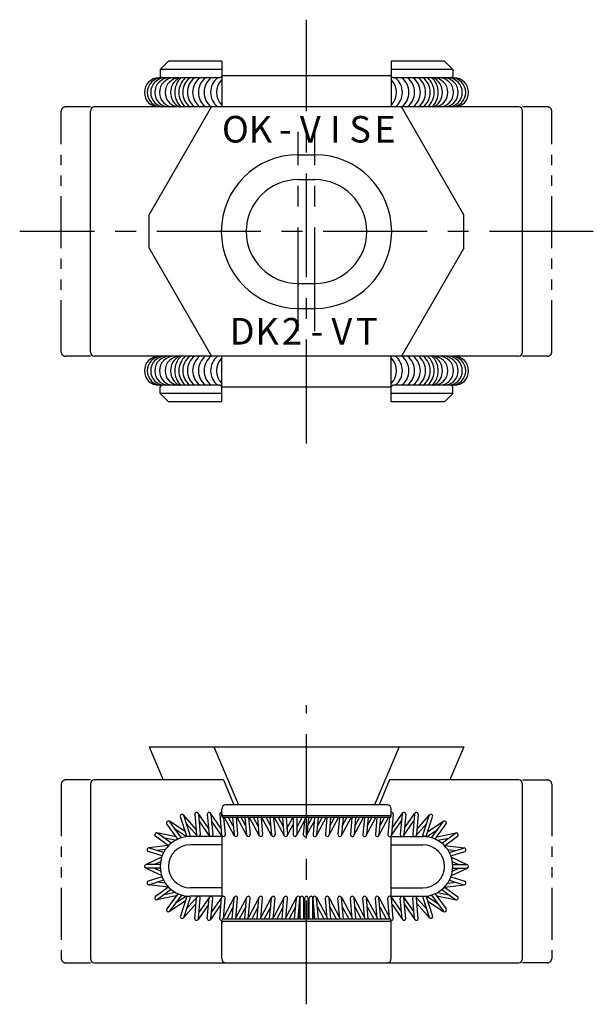
# Model space of a CAD drawing. Extents: x 1 to 285, y 0 to 194.
# Drawn here: x 112 to 182, y 76 to 194 of the extents above; entities that cross this region are included whole.
import ezdxf
from ezdxf.enums import TextEntityAlignment as Align

# ---------------------------------------------------------------- set-up
doc = ezdxf.new("R2010")
doc.units = 0
doc.header["$LTSCALE"] = 10
doc.header["$MEASUREMENT"] = 0
doc.linetypes.add('CENTER', pattern=[2, 1.25, -0.25, 0.25, -0.25])
doc.linetypes.add('PHANTOM2', pattern=[1.25, 0.625, -0.125, 0.125, -0.125, 0.125, -0.125])
doc.layers.get('0').update_dxf_attribs({"linetype": 'CONTINUOUS'})
doc.layers.add('1', color=1, linetype='CENTER')
doc.layers.add('5', color=3, linetype='PHANTOM2')
doc.styles.get("Standard").update_dxf_attribs({"font": 'TXT', "bigfont": 'BIGFONT'})

# ---------------------------------------------------------------- blocks, each defined once
blk = doc.blocks.new('BBB')
for p, q in [((-28.410277, 3.625328), (-29.173549, 5.974438)), ((-27.27288, 4.451405), (-28.806959, 6.184383)), ((-28.001323, 3.758205), (-28.764595, 6.107315)), ((-27.434611, 6.3), (-27.215682, 3.797637)), ((-25.786496, 4.607042), (-27.037933, 6.404823)), ((-26.999944, 6.3), (-26.784318, 3.835376)), ((-25.934611, 6.3), (-25.715682, 3.797637)), ((-24.286496, 4.607042), (-25.537933, 6.404823)), ((-25.499944, 6.3), (-25.284318, 3.835376)), ((-24.434611, 6.3), (-24.215682, 3.797637)), ((-3.565389, 6.3), (-3.784318, 3.797637)), ((-3.713504, 4.607042), (-2.462067, 6.404823)), ((-2.500056, 6.3), (-2.715682, 3.835376)), ((-2.065389, 6.3), (-2.284318, 3.797637)), ((-2.213504, 4.607042), (-0.962067, 6.404823)), ((-1.000056, 6.3), (-1.215682, 3.835376)), ((-0.565389, 6.3), (-0.784318, 3.797637)), ((-0.72712, 4.451405), (0.806959, 6.184383)), ((0.001323, 3.758205), (0.764595, 6.107315)), ((0.410277, 3.625328), (1.173549, 5.974438)), ((-29.46321, 3.289227), (-30.788897, 5.113878)), ((-28.597238, 4.200735), (-30.497895, 5.422381)), ((-29.044895, 3.445025), (-30.44102, 5.366626)), ((-27.162113, 3.672999), (-28.444237, 5.121356)), ((-25.677694, 3.692814), (-26.92913, 5.490594)), ((-24.177694, 3.692814), (-25.42913, 5.490594)), ((-23.964949, 5.9), (-23.784318, 3.835376)), ((-22.690988, 3.714532), (-23.857877, 5.9)), ((-22.808021, 4.853075), (-23.367007, 5.9)), ((-22.899615, 5.9), (-22.715682, 3.797637)), ((-22.464949, 5.9), (-22.284318, 3.835376)), ((-21.190988, 3.714532), (-22.357877, 5.9)), ((-21.308021, 4.853075), (-21.867007, 5.9)), ((-21.399615, 5.9), (-21.215682, 3.797637)), ((-20.964949, 5.9), (-20.784318, 3.835376)), ((-19.690988, 3.714532), (-20.857877, 5.9)), ((-19.808021, 4.853075), (-20.367007, 5.9)), ((-19.899615, 5.9), (-19.715682, 3.797637)), ((-19.464949, 5.9), (-19.284318, 3.835376)), ((-18.190988, 3.714532), (-19.357877, 5.9)), ((-18.308021, 4.853075), (-18.867007, 5.9)), ((-18.399615, 5.9), (-18.215682, 3.797637)), ((-17.964949, 5.9), (-17.784318, 3.835376)), ((-16.690988, 3.714532), (-17.857877, 5.9)), ((-16.808021, 4.853075), (-17.367007, 5.9)), ((-16.899615, 5.9), (-16.715682, 3.797637)), ((-16.464949, 5.9), (-16.284318, 3.835376)), ((-16.347819, 4.561201), (-15.632993, 5.9)), ((-16.309012, 3.714532), (-15.596173, 5.049609)), ((-15.59475, 5.889381), (-15.598262, 3.816873)), ((-15.190769, 3.714532), (-14.242422, 5.490693)), ((-15.161719, 5.9), (-15.16525, 3.816139)), ((-15.163779, 4.684432), (-14.514749, 5.9)), ((-14.206612, 5.9), (-14.387243, 3.835376)), ((-13.980573, 3.714532), (-13.078432, 5.404152)), ((-13.771945, 5.9), (-13.955878, 3.797637)), ((-13.863539, 4.853075), (-13.304553, 5.9)), ((-13.035051, 5.9), (-13.215682, 3.835376)), ((-12.809012, 3.714532), (-11.642123, 5.9)), ((-12.600385, 5.9), (-12.784318, 3.797637)), ((-12.691979, 4.853075), (-12.132993, 5.9)), ((-11.535051, 5.9), (-11.715682, 3.835376)), ((-11.309012, 3.714532), (-10.142123, 5.9)), ((-11.100385, 5.9), (-11.284318, 3.797637)), ((-11.191979, 4.853075), (-10.632993, 5.9)), ((-10.035051, 5.9), (-10.215682, 3.835376)), ((-9.809012, 3.714532), (-8.642123, 5.9)), ((-9.600385, 5.9), (-9.784318, 3.797637)), ((-9.691979, 4.853075), (-9.132993, 5.9)), ((-8.535051, 5.9), (-8.715682, 3.835376)), ((-8.309012, 3.714532), (-7.142123, 5.9)), ((-8.100385, 5.9), (-8.284318, 3.797637)), ((-8.191979, 4.853075), (-7.632993, 5.9)), ((-7.035051, 5.9), (-7.215682, 3.835376)), ((-6.809012, 3.714532), (-5.642123, 5.9)), ((-6.600385, 5.9), (-6.784318, 3.797637)), ((-6.691979, 4.853075), (-6.132993, 5.9)), ((-5.535051, 5.9), (-5.715682, 3.835376)), ((-5.309012, 3.714532), (-4.142123, 5.9)), ((-5.100385, 5.9), (-5.284318, 3.797637)), ((-5.191979, 4.853075), (-4.632993, 5.9)), ((-4.035051, 5.9), (-4.215682, 3.835376)), ((-3.822306, 3.692814), (-2.57087, 5.490594)), ((-2.322306, 3.692814), (-1.07087, 5.490594)), ((-0.837887, 3.672999), (0.444237, 5.121356)), ((0.597238, 4.200735), (2.497895, 5.422381)), ((1.044895, 3.445025), (2.44102, 5.366626)), ((1.46321, 3.289227), (2.788897, 5.113878)), ((-30.600261, 2.489708), (-32.174318, 3.633327)), ((-29.6599, 3.559947), (-32.006311, 4.019732)), ((-30.278337, 2.787325), (-31.92157, 3.981205)), ((-28.424396, 3.574897), (-29.765552, 4.436925)), ((0.424396, 3.574897), (1.765552, 4.436925)), ((1.6599, 3.559947), (4.006311, 4.019732)), ((2.278337, 2.787325), (3.92157, 3.981205)), ((2.600261, 2.489708), (4.174318, 3.633327)), ((-30.620387, 2.50433), (-32.994038, 2.21653)), ((-29.762816, 3.138866), (-31.13127, 3.407018)), ((1.762816, 3.138866), (3.13127, 3.407018)), ((2.620387, 2.50433), (4.994038, 2.21653)), ((-31.373275, 1.257383), (-33.034417, 1.797121)), ((-31.198246, 1.652642), (-32.901539, 2.206075)), ((-30.976491, 2.02497), (-31.972486, 1.904207)), ((2.976491, 2.02497), (3.972486, 1.904207)), ((3.198246, 1.652642), (4.901539, 2.206075)), ((3.373275, 1.257383), (5.034417, 1.797121)), ((-31.427332, 1.101543), (-33.376202, 0.19636)), ((-31.593574, 0.215), (-33.285, 0.215)), ((-31.593574, 0.215), (-33.285, 0.215)), ((-31.555451, 0.564596), (-32.308135, 0.215)), ((3.427332, 1.101543), (5.376202, 0.19636)), ((3.555451, 0.564596), (4.308135, 0.215)), ((3.593574, 0.215), (5.285, 0.215)), ((3.593574, 0.215), (5.285, 0.215)), ((-31.427332, -1.101543), (-33.376202, -0.19636)), ((-31.593574, -0.215), (-33.285, -0.215)), ((-31.593574, -0.215), (-33.285, -0.215)), ((-31.555451, -0.564596), (-32.308135, -0.215)), ((3.427332, -1.101543), (5.376202, -0.19636)), ((3.555451, -0.564596), (4.308135, -0.215)), ((3.593574, -0.215), (5.285, -0.215)), ((3.593574, -0.215), (5.285, -0.215)), ((-31.373275, -1.257383), (-33.034417, -1.797121)), ((-30.620387, -2.50433), (-32.994038, -2.21653)), ((-31.198246, -1.652642), (-32.901539, -2.206075)), ((-30.976491, -2.02497), (-31.972486, -1.904207)), ((2.620387, -2.50433), (4.994038, -2.21653)), ((2.976491, -2.02497), (3.972486, -1.904207)), ((3.198246, -1.652642), (4.901539, -2.206075)), ((3.373275, -1.257383), (5.034417, -1.797121)), ((-30.600261, -2.489708), (-32.174318, -3.633327)), ((-30.278337, -2.787325), (-31.92157, -3.981205)), ((-29.762816, -3.138866), (-31.13127, -3.407018)), ((-29.46321, -3.289227), (-30.788897, -5.113878)), ((-29.044895, -3.445025), (-30.44102, -5.366626)), ((1.044895, -3.445025), (2.44102, -5.366626)), ((1.46321, -3.289227), (2.788897, -5.113878)), ((1.762816, -3.138866), (3.13127, -3.407018)), ((2.278337, -2.787325), (3.92157, -3.981205)), ((2.600261, -2.489708), (4.174318, -3.633327)), ((-29.6599, -3.559947), (-32.006311, -4.019732)), ((-28.597238, -4.200735), (-30.497895, -5.422381)), ((-28.424396, -3.574897), (-29.765552, -4.436925)), ((-28.410277, -3.625328), (-29.173549, -5.974438)), ((-27.27288, -4.451405), (-28.806959, -6.184383)), ((-28.001323, -3.758205), (-28.764595, -6.107315)), ((-27.162113, -3.672999), (-28.444237, -5.121356)), ((-27.434611, -6.3), (-27.215682, -3.797637)), ((-25.786496, -4.607042), (-27.037933, -6.404823)), ((-26.999944, -6.3), (-26.784318, -3.835376)), ((-25.677694, -3.692814), (-26.92913, -5.490594)), ((-25.934611, -6.3), (-25.715682, -3.797637)), ((-24.286496, -4.607042), (-25.537933, -6.404823)), ((-25.499944, -6.3), (-25.284318, -3.835376)), ((-24.177694, -3.692814), (-25.42913, -5.490594)), ((-24.434611, -6.3), (-24.215682, -3.797637)), ((-23.999944, -6.3), (-23.784318, -3.835376)), ((-22.690988, -3.714532), (-23.985931, -6.139834)), ((-22.934611, -6.3), (-22.715682, -3.797637)), ((-22.499944, -6.3), (-22.284318, -3.835376)), ((-21.190988, -3.714532), (-22.485931, -6.139834)), ((-21.434611, -6.3), (-21.215682, -3.797637)), ((-20.999944, -6.3), (-20.784318, -3.835376)), ((-19.690988, -3.714532), (-20.985931, -6.139834)), ((-19.934611, -6.3), (-19.715682, -3.797637)), ((-19.499944, -6.3), (-19.284318, -3.835376)), ((-18.190988, -3.714532), (-19.485931, -6.139834)), ((-18.434611, -6.3), (-18.215682, -3.797637)), ((-17.999944, -6.3), (-17.784318, -3.835376)), ((-16.690988, -3.714532), (-17.985931, -6.139834)), ((-16.934611, -6.3), (-16.715682, -3.797637)), ((-16.499944, -6.3), (-16.284318, -3.835376)), ((-15.190988, -3.714532), (-16.485931, -6.139834)), ((-15.434611, -6.3), (-15.215682, -3.797637)), ((-14.999944, -6.3), (-14.784318, -3.835376)), ((-14.766506, -6.3), (-14.766506, -3.816506)), ((-14.333494, -6.3), (-14.333494, -3.816506)), ((-14.216506, -6.3), (-14.216506, -3.816506)), ((-13.783494, -6.3), (-13.783494, -3.816506)), ((-13.666506, -6.3), (-13.666506, -3.816506)), ((-13.233494, -6.3), (-13.233494, -3.816506)), ((-13.000056, -6.3), (-13.215682, -3.835376)), ((-12.809012, -3.714532), (-11.514069, -6.139834)), ((-12.565389, -6.3), (-12.784318, -3.797637)), ((-11.500056, -6.3), (-11.715682, -3.835376)), ((-11.309012, -3.714532), (-10.014069, -6.139834)), ((-11.065389, -6.3), (-11.284318, -3.797637)), ((-10.000056, -6.3), (-10.215682, -3.835376)), ((-9.809012, -3.714532), (-8.514069, -6.139834)), ((-9.565389, -6.3), (-9.784318, -3.797637)), ((-8.500056, -6.3), (-8.715682, -3.835376)), ((-8.309012, -3.714532), (-7.014069, -6.139834)), ((-8.065389, -6.3), (-8.284318, -3.797637)), ((-7.000056, -6.3), (-7.215682, -3.835376)), ((-6.809012, -3.714532), (-5.514069, -6.139834)), ((-6.565389, -6.3), (-6.784318, -3.797637)), ((-5.500056, -6.3), (-5.715682, -3.835376)), ((-5.309012, -3.714532), (-4.014069, -6.139834)), ((-5.065389, -6.3), (-5.284318, -3.797637)), ((-4.000056, -6.3), (-4.215682, -3.835376)), ((-3.822306, -3.692814), (-2.57087, -5.490594)), ((-3.565389, -6.3), (-3.784318, -3.797637)), ((-3.713504, -4.607042), (-2.462067, -6.404823)), ((-2.500056, -6.3), (-2.715682, -3.835376)), ((-2.322306, -3.692814), (-1.07087, -5.490594)), ((-2.065389, -6.3), (-2.284318, -3.797637)), ((-2.213504, -4.607042), (-0.962067, -6.404823)), ((-1.000056, -6.3), (-1.215682, -3.835376)), ((-0.837887, -3.672999), (0.444237, -5.121356)), ((-0.565389, -6.3), (-0.784318, -3.797637)), ((-0.72712, -4.451405), (0.806959, -6.184383)), ((0.001323, -3.758205), (0.764595, -6.107315)), ((0.410277, -3.625328), (1.173549, -5.974438)), ((0.424396, -3.574897), (1.765552, -4.436925)), ((0.597238, -4.200735), (2.497895, -5.422381)), ((1.6599, -3.559947), (4.006311, -4.019732)), ((-22.808021, -4.853075), (-23.580579, -6.3)), ((-21.308021, -4.853075), (-22.080579, -6.3)), ((-19.808021, -4.853075), (-20.580579, -6.3)), ((-18.308021, -4.853075), (-19.080579, -6.3)), ((-16.808021, -4.853075), (-17.580579, -6.3)), ((-15.308021, -4.853075), (-16.080579, -6.3)), ((-14.98041, -6.3), (-14.766506, -5.488103)), ((-13.01959, -6.3), (-13.233494, -5.488103)), ((-12.691979, -4.853075), (-11.919421, -6.3)), ((-11.191979, -4.853075), (-10.419421, -6.3)), ((-9.691979, -4.853075), (-8.919421, -6.3)), ((-8.191979, -4.853075), (-7.419421, -6.3)), ((-6.691979, -4.853075), (-5.919421, -6.3)), ((-5.191979, -4.853075), (-4.419421, -6.3)), ((-14.304108, -6.3), (-14.216506, -5.967496)), ((-13.695892, -6.3), (-13.783494, -5.967496))]:
    blk.add_line(p, q)
for centre, radius, start, end in [((-28.969072, 6.040876), 0.215, 18, 198), ((-27.215627, 6.28113), 0.216506, 5, 185), ((-25.715627, 6.28113), 0.216506, 5, 185), ((-24.215627, 6.28113), 0.216506, 85.855304, 185), ((-24, 6.3), 0.2, 180, 270), ((-3.784373, 6.28113), 0.216506, 355, 94.139002), ((-2.284373, 6.28113), 0.216506, 355, 175), ((-0.784373, 6.28113), 0.216506, 355, 175), ((0.969072, 6.040876), 0.215, 342, 162), ((-30.614958, 5.240252), 0.215, 36, 216), ((2.614958, 5.240252), 0.215, 324, 144), ((-32.047944, 3.807266), 0.215, 54, 234), ((-28.2058, 3.691767), 0.215, 198, 211.652694), ((-28.2058, 3.691767), 0.215, 334.72868, 18), ((-27, 3.816506), 0.216506, 185, 5), ((-25.5, 3.816506), 0.216506, 185, 5), ((-24, 3.816506), 0.216506, 185, 5), ((-22.5, 3.816506), 0.216506, 185, 5), ((-21, 3.816506), 0.216506, 185, 5), ((-19.5, 3.816506), 0.216506, 185, 5), ((-18, 3.816506), 0.216506, 185, 5), ((-16.5, 3.816506), 0.216506, 185, 5), ((-15.381756, 3.816506), 0.216506, 179.902903, 359.902903), ((-14.171561, 3.816506), 0.216506, 175, 355), ((-13, 3.816506), 0.216506, 175, 355), ((-11.5, 3.816506), 0.216506, 175, 355), ((-10, 3.816506), 0.216506, 175, 355), ((-8.5, 3.816506), 0.216506, 175, 355), ((-7, 3.816506), 0.216506, 175, 355), ((-5.5, 3.816506), 0.216506, 175, 355), ((-4, 3.816506), 0.216506, 175, 355), ((-2.5, 3.816506), 0.216506, 175, 355), ((-1, 3.816506), 0.216506, 175, 355), ((0.2058, 3.691767), 0.215, 162, 205.27132), ((0.2058, 3.691767), 0.215, 328.347306, 342), ((4.047944, 3.807266), 0.215, 306, 126), ((-32.967978, 2.001598), 0.215, 72, 252), ((4.967978, 2.001598), 0.215, 288, 108), ((-33.285, 0), 0.215, 90, 270), ((-33.285, 0), 0.215, 90, 270), ((5.285, 0), 0.215, 270, 90), ((5.285, 0), 0.215, 270, 90), ((-32.967978, -2.001598), 0.215, 108, 288), ((4.967978, -2.001598), 0.215, 252, 72), ((-32.047944, -3.807266), 0.215, 126, 306), ((-28.2058, -3.691767), 0.215, 148.347306, 162), ((-28.2058, -3.691767), 0.215, 342, 25.27132), ((-27, -3.816506), 0.216506, 355, 175), ((-25.5, -3.816506), 0.216506, 355, 175), ((-24, -3.816506), 0.216506, 355, 175), ((-22.5, -3.816506), 0.216506, 355, 175), ((-21, -3.816506), 0.216506, 355, 175), ((-19.5, -3.816506), 0.216506, 355, 175), ((-18, -3.816506), 0.216506, 355, 175), ((-16.5, -3.816506), 0.216506, 355, 175), ((-15, -3.816506), 0.216506, 355, 175), ((-14.55, -3.816506), 0.216506, 0, 180), ((-14, -3.816506), 0.216506, 0, 180), ((-13.45, -3.816506), 0.216506, 0, 180), ((-13, -3.816506), 0.216506, 5, 185), ((-11.5, -3.816506), 0.216506, 5, 185), ((-10, -3.816506), 0.216506, 5, 185), ((-8.5, -3.816506), 0.216506, 5, 185), ((-7, -3.816506), 0.216506, 5, 185), ((-5.5, -3.816506), 0.216506, 5, 185), ((-4, -3.816506), 0.216506, 5, 185), ((-2.5, -3.816506), 0.216506, 5, 185), ((-1, -3.816506), 0.216506, 5, 185), ((0.2058, -3.691767), 0.215, 154.72868, 198), ((0.2058, -3.691767), 0.215, 18, 31.652694), ((4.047944, -3.807266), 0.215, 234, 54), ((-30.614958, -5.240252), 0.215, 144, 324), ((2.614958, -5.240252), 0.215, 216, 36), ((-28.969072, -6.040876), 0.215, 162, 342), ((-27.215627, -6.28113), 0.216506, 175, 355), ((-25.715627, -6.28113), 0.216506, 175, 355), ((-24.215627, -6.28113), 0.216506, 175, 274.139002), ((-3.784373, -6.28113), 0.216506, 265.855304, 5), ((-2.284373, -6.28113), 0.216506, 185, 5), ((-0.784373, -6.28113), 0.216506, 185, 5), ((0.969072, -6.040876), 0.215, 198, 18)]:
    blk.add_arc(centre, radius, start, end)

msp = doc.modelspace()

# ---------------------------------------------------------------- linework, layer by layer
for p, q in [((129.4, 188.158428), (130.4, 189.158428)), ((136.8, 189.158428), (130.4, 189.158428)), ((136.8, 189.158428), (136.8, 183.658428)), ((157.2, 189.158428), (157.2, 183.658428)), ((163.6, 189.158428), (157.2, 189.158428)), ((163.6, 189.158428), (164.6, 188.158428)), ((136.8, 188.158428), (129.4, 188.158428)), ((129.4, 188.158428), (129.4, 187.358428)), ((129.4, 187.358428), (129.6, 187.158428)), ((136.6, 187.158428), (136.8, 187.358428)), ((157.2, 187.395638), (136.8, 187.395638)), ((164.6, 188.158428), (157.2, 188.158428)), ((157.2, 187.358428), (157.4, 187.158428)), ((164.6, 187.358428), (164.4, 187.158428)), ((164.6, 188.158428), (164.6, 187.358428)), ((136.6, 187.158428), (129.25, 187.158428)), ((164.75, 187.158428), (157.4, 187.158428)), ((121, 154.158428), (121, 183.158428)), ((172.5, 183.658428), (121.5, 183.658428)), ((128.08, 170.658428), (135.58, 183.658428)), ((165.92, 170.658428), (158.42, 183.658428)), ((173, 154.158428), (173, 183.158428)), ((146, 177.908428), (148, 177.908428)), ((146, 174.908428), (148, 174.908428)), ((128.08, 166.658428), (128.08, 170.658428)), ((165.92, 166.658428), (165.92, 170.658428)), ((128.08, 166.658428), (135.58, 153.658428)), ((165.92, 166.658428), (158.42, 153.658428)), ((146, 162.408428), (148, 162.408428)), ((146, 159.408428), (148, 159.408428)), ((172.5, 153.658428), (121.5, 153.658428)), ((136.8, 148.158428), (136.8, 153.658428)), ((157.2, 148.158428), (157.2, 153.658428)), ((136.6, 150.158428), (129.25, 150.158428)), ((129.4, 149.958428), (129.6, 150.158428)), ((129.4, 149.158428), (129.4, 149.958428)), ((136.6, 150.158428), (136.8, 149.958428)), ((157.2, 149.921218), (136.8, 149.921218)), ((157.2, 149.958428), (157.4, 150.158428)), ((164.75, 150.158428), (157.4, 150.158428)), ((164.6, 149.958428), (164.4, 150.158428)), ((164.6, 149.158428), (164.6, 149.958428)), ((129.4, 149.158428), (130.4, 148.158428)), ((136.8, 149.158428), (129.4, 149.158428)), ((136.8, 148.158428), (130.4, 148.158428)), ((164.6, 149.158428), (157.2, 149.158428)), ((163.6, 148.158428), (157.2, 148.158428)), ((163.6, 148.158428), (164.6, 149.158428)), ((128.08, 106.658345), (165.92, 106.658345)), ((128.08, 106.658345), (129.761445, 102.658345)), ((135.860935, 106.658345), (138.803464, 99.658345)), ((158.139065, 106.658345), (155.196536, 99.658345)), ((165.92, 106.658345), (164.238555, 102.658345)), ((121, 102.158345), (121, 81.158345)), ((137, 102.658345), (121.5, 102.658345)), ((137, 102.658345), (138.261084, 99.658345)), ((157, 102.658345), (155.738916, 99.658345)), ((172.5, 102.658345), (157, 102.658345)), ((173, 81.158345), (173, 102.158345)), ((156.7, 99.658345), (137.3, 99.658345)), ((136.8, 98.358345), (136.8, 99.158345)), ((157, 98.358345), (137, 98.358345)), ((157.2, 98.358345), (157.2, 99.158345)), ((157, 98.158345), (137, 98.158345)), ((136.8, 95.988249), (136.8, 88.528441)), ((157.2, 88.528441), (157.2, 95.988249)), ((136.8, 95.858345), (133, 95.858345)), ((136.8, 94.858345), (133, 94.858345)), ((157.2, 95.858345), (161, 95.858345)), ((157.2, 94.858345), (161, 94.858345)), ((136.8, 89.658345), (133, 89.658345)), ((157.2, 89.658345), (161, 89.658345)), ((136.8, 88.658345), (133, 88.658345)), ((157.2, 88.658345), (161, 88.658345)), ((136.8, 81.158345), (136.8, 85.758345)), ((137, 85.958345), (157, 85.958345)), ((137, 85.658345), (157, 85.658345)), ((157.2, 81.158345), (157.2, 85.758345)), ((121.5, 80.658345), (172.5, 80.658345))]:
    msp.add_line(p, q)
for centre, radius, start, end in [((129.25, 185.408428), 1.75, 90, 270), ((129.587329, 185.408428), 1.75, 90, 270), ((130.005617, 185.408428), 1.75, 90, 270), ((130.504864, 185.408428), 1.75, 90, 270), ((131.058084, 185.408428), 1.75, 90, 270), ((131.746236, 185.408428), 1.75, 90, 270), ((132.596305, 185.408428), 1.950286, 116.194014, 243.805986), ((133.540827, 185.408428), 2.39556, 133.070153, 226.929847), ((134.040074, 185.408428), 2.39556, 133.070153, 226.929847), ((134.350417, 185.408428), 2.233642, 128.420258, 231.579742), ((134.903636, 185.408428), 2.233642, 128.420258, 231.579742), ((135.537815, 185.408428), 2.233642, 128.420258, 231.579742), ((136.225967, 185.408428), 2.233642, 128.420258, 231.579742), ((136.914118, 185.408428), 2.233642, 128.420258, 231.579742), ((137.696722, 185.408428), 2.233642, 128.420258, 231.579742), ((138.411859, 185.408428), 2.233642, 136.18908, 223.81092), ((155.588141, 185.408428), 2.233642, 316.18908, 43.81092), ((156.303278, 185.408428), 2.233642, 308.420258, 51.579742), ((157.085882, 185.408428), 2.233642, 308.420258, 51.579742), ((157.774033, 185.408428), 2.233642, 308.420258, 51.579742), ((158.462185, 185.408428), 2.233642, 308.420258, 51.579742), ((159.096364, 185.408428), 2.233642, 308.420258, 51.579742), ((159.649583, 185.408428), 2.233642, 308.420258, 51.579742), ((159.959926, 185.408428), 2.39556, 313.070153, 46.929847), ((160.459173, 185.408428), 2.39556, 313.070153, 46.929847), ((162.253764, 185.408428), 1.75, 270, 90), ((161.403695, 185.408428), 1.950286, 296.194014, 63.805986), ((162.941916, 185.408428), 1.75, 270, 90), ((163.495136, 185.408428), 1.75, 270, 90), ((163.994383, 185.408428), 1.75, 270, 90), ((164.412671, 185.408428), 1.75, 270, 90), ((164.75, 185.408428), 1.75, 270, 90), ((121.5, 183.158428), 0.5, 90, 180), ((172.5, 183.158428), 0.5, 0, 90), ((146, 168.658428), 9.25, 90, 270), ((148, 168.658428), 9.25, 270, 90), ((146, 168.658428), 6.25, 90, 270), ((148, 168.658428), 6.25, 270, 90), ((121.5, 154.158428), 0.5, 180, 270), ((172.5, 154.158428), 0.5, 270, 0), ((129.25, 151.908428), 1.75, 90, 270), ((129.587329, 151.908428), 1.75, 90, 270), ((130.005617, 151.908428), 1.75, 90, 270), ((130.504864, 151.908428), 1.75, 90, 270), ((131.058084, 151.908428), 1.75, 90, 270), ((131.746236, 151.908428), 1.75, 90, 270), ((132.596305, 151.908428), 1.950286, 116.194014, 243.805986), ((133.540827, 151.908428), 2.39556, 133.070153, 226.929847), ((134.040074, 151.908428), 2.39556, 133.070153, 226.929847), ((134.350417, 151.908428), 2.233642, 128.420258, 231.579742), ((134.903636, 151.908428), 2.233642, 128.420258, 231.579742), ((135.537815, 151.908428), 2.233642, 128.420258, 231.579742), ((136.225967, 151.908428), 2.233642, 128.420258, 231.579742), ((136.914118, 151.908428), 2.233642, 128.420258, 231.579742), ((137.696722, 151.908428), 2.233642, 128.420258, 231.579742), ((138.411859, 151.908428), 2.233642, 136.18908, 223.81092), ((155.588141, 151.908428), 2.233642, 316.18908, 43.81092), ((156.303278, 151.908428), 2.233642, 308.420258, 51.579742), ((157.085882, 151.908428), 2.233642, 308.420258, 51.579742), ((157.774033, 151.908428), 2.233642, 308.420258, 51.579742), ((158.462185, 151.908428), 2.233642, 308.420258, 51.579742), ((159.096364, 151.908428), 2.233642, 308.420258, 51.579742), ((159.649583, 151.908428), 2.233642, 308.420258, 51.579742), ((159.959926, 151.908428), 2.39556, 313.070153, 46.929847), ((160.459173, 151.908428), 2.39556, 313.070153, 46.929847), ((162.253764, 151.908428), 1.75, 270, 90), ((161.403695, 151.908428), 1.950286, 296.194014, 63.805986), ((162.941916, 151.908428), 1.75, 270, 90), ((163.495136, 151.908428), 1.75, 270, 90), ((163.994383, 151.908428), 1.75, 270, 90), ((164.412671, 151.908428), 1.75, 270, 90), ((164.75, 151.908428), 1.75, 270, 90), ((121.5, 102.158345), 0.5, 90, 180), ((172.5, 102.158345), 0.5, 0, 90), ((137.3, 99.158345), 0.5, 90, 180), ((156.7, 99.158345), 0.5, 0, 90), ((137, 98.558345), 0.2, 180, 270), ((137, 98.358345), 0.2, 180, 270), ((157, 98.558345), 0.2, 270, 0), ((157, 98.358345), 0.2, 270, 0), ((133, 92.258345), 3.6, 90, 270), ((133, 92.258345), 2.6, 90, 270), ((161, 92.258345), 3.6, 270, 90), ((161, 92.258345), 2.6, 270, 90), ((137, 85.758345), 0.2, 90, 180), ((137, 85.458345), 0.2, 90, 180), ((157, 85.758345), 0.2, 0, 90), ((157, 85.458345), 0.2, 0, 90), ((121.5, 81.158345), 0.5, 180, 270), ((137.3, 81.158345), 0.5, 180, 270), ((156.7, 81.158345), 0.5, 270, 0), ((172.5, 81.158345), 0.5, 270, 0)]:
    msp.add_arc(centre, radius, start, end)
at = {"layer": '1'}
for p, q in [((147, 143.158428), (147, 194.158428)), ((146, 156.658428), (146, 180.658428)), ((148, 156.658428), (148, 180.658428)), ((181.5, 168.658428), (112.5, 168.658428)), ((147, 75.658345), (147, 111.658345))]:
    msp.add_line(p, q, dxfattribs=at)
at = {"layer": '5'}
for p, q in [((117.5, 154.158428), (117.5, 183.158428)), ((121, 183.658428), (118, 183.658428)), ((176, 183.658428), (173, 183.658428)), ((176.5, 154.158428), (176.5, 183.158428)), ((121, 153.658428), (118, 153.658428)), ((176, 153.658428), (173, 153.658428)), ((117.5, 102.158345), (117.5, 81.158345)), ((121, 102.658345), (118, 102.658345)), ((173, 102.658345), (176, 102.658345)), ((176.5, 102.158345), (176.5, 81.158345)), ((118, 80.658345), (121, 80.658345)), ((176, 80.658345), (173, 80.658345))]:
    msp.add_line(p, q, dxfattribs=at)
for centre, start, end in [((118, 183.158428), 90, 180), ((176, 183.158428), 0, 90), ((118, 154.158428), 180, 270), ((176, 154.158428), 270, 360), ((118, 102.158345), 90, 180), ((176, 102.158345), 0, 90), ((118, 81.158345), 180, 270), ((176, 81.158345), 270, 0)]:
    msp.add_arc(centre, 0.5, start, end, dxfattribs=at)

# ---------------------------------------------------------------- block references
msp.add_blockref('BBB', (161, 92.258345))

# ---------------------------------------------------------------- texts
for s, p in [('O', (138.45, 180.558428)), ('K', (141.45, 180.558428)), ('V', (147.45, 180.558428)), ('I', (150.45, 180.558428)), ('S', (153.45, 180.558428)), ('E', (156.45, 180.558428)), ('-', (144.45, 180.558428)), ('D', (139.25, 156.244068)), ('K', (142.25, 156.244068)), ('2', (145.25, 156.244068)), ('V', (151.25, 156.244068)), ('T', (154.25, 156.244068)), ('-', (148.25, 156.244068))]:
    msp.add_text(s, height=3.2).set_placement(p, align=Align.MIDDLE)

doc.saveas('drawing.dxf')
